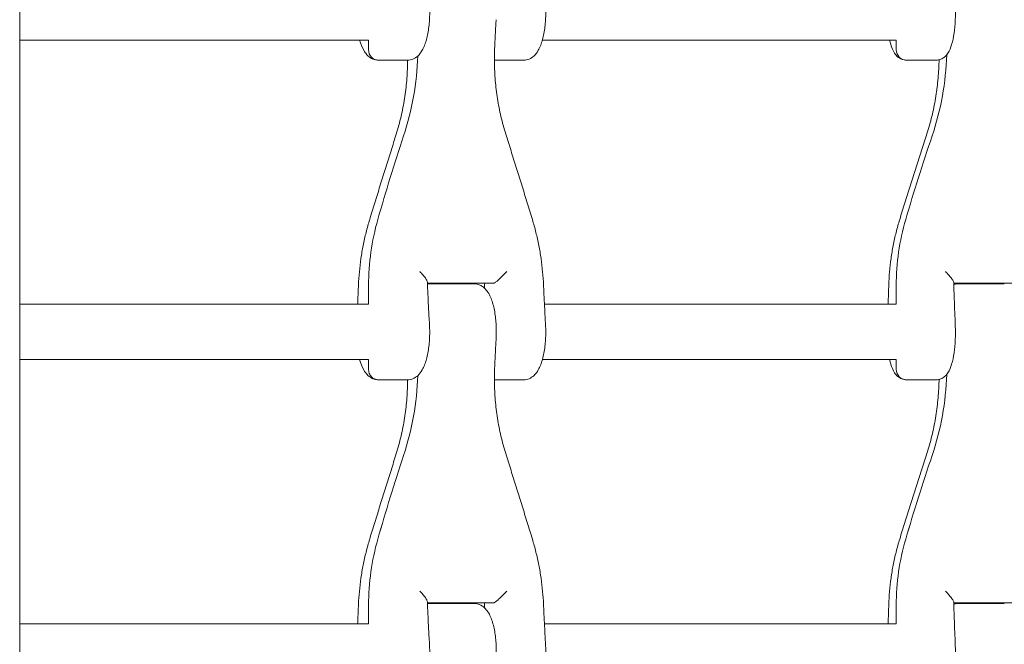
# Model space of a CAD drawing. Units: millimetres. Extents: x -3478 to 3478, y -2150 to 2150.
# Drawn here: x -749 to -465, y -44 to 136 of the extents above; entities that cross this region are included whole.
import ezdxf

# ---------------------------------------------------------------- set-up
doc = ezdxf.new("R2010")
doc.units = ezdxf.units.MM
doc.header["$LTSCALE"] = 20
doc.layers.add('2d', color=230, linetype='Continuous')

msp = doc.modelspace()

# ---------------------------------------------------------------- linework, layer by layer
at = {"layer": '2d', "lineweight": 0}
for p, q in [((-748.63, -370), (-748.63, 370)), ((-748.63, 130), (-648.1, 130)), ((-648.12, 127.2), (-648.12, 130)), ((-598.05, 130), (-496.1, 130)), ((-496.09, 127.2), (-496.09, 130)), ((-636.9, 124.2), (-645.28, 124.2)), ((-603.47, 124.2), (-611.84, 124.2)), ((-493.18, 124.2), (-484.61, 124.2)), ((-631.17, 60), (-612.08, 60)), ((-631.03, 59.8), (-617.71, 59.8)), ((-614.69, 60), (-614.69, 58.54)), ((-479.55, 60), (-459.91, 60)), ((-464.97, 59.8), (-478.61, 59.8)), ((-648.12, 54), (-648.12, 59.36)), ((-496.09, 59.36), (-496.09, 54)), ((-648.1, 54), (-748.63, 54)), ((-496.1, 54), (-597.46, 54)), ((-748.63, 38), (-648.1, 38)), ((-648.12, 38), (-648.12, 35.2)), ((-598.05, 38), (-496.1, 38)), ((-496.09, 38), (-496.09, 35.2)), ((-636.9, 32.2), (-645.28, 32.2)), ((-603.47, 32.2), (-611.84, 32.2)), ((-484.61, 32.2), (-493.18, 32.2)), ((-648.12, -38), (-648.12, -32.64)), ((-631.17, -32), (-612.08, -32)), ((-617.71, -32.2), (-631.03, -32.2)), ((-614.69, -33.46), (-614.69, -32)), ((-496.09, -38), (-496.09, -32.64)), ((-479.55, -32), (-459.91, -32)), ((-464.97, -32.2), (-478.61, -32.2)), ((-648.1, -38), (-748.63, -38)), ((-496.1, -38), (-597.46, -38))]:
    msp.add_line(p, q, dxfattribs=at)
for centre, major_axis, ratio, start_param, end_param in [((-645.28, 127.2), (0, -3), 0.949461, -1.570796, 0), ((-708.67, 128.3), (0, 78.77), 0.949461, -1.906002, -1.607415), ((-493.18, 127.2), (0, -3), 0.971466, -1.570796, 0), ((-558.05, 128.3), (0, 78.77), 0.971466, -1.906002, -1.603204), ((-611.84, 127.2), (0, -3), 0.949461, -0.012649, 0), ((-100.07, -94.99), (0, -600), 0.949461, -1.906002, -1.863826), ((64.66, -94.99), (0, -600), 0.971466, -1.906002, -1.863826), ((-585.81, 59.36), (0, -65.63), 0.949461, -1.863826, -1.570796), ((-432.34, 59.36), (0, -65.63), 0.971466, -1.863826, -1.570796), ((-631.03, 56.8), (0, 3), 0.949461, 0, 0.045964), ((-612.08, 63), (0, -3), 0.313884, 0, 0.12722), ((-478.61, 56.8), (0, 3), 0.971466, 0, 0.325451), ((-645.28, 35.2), (0, -3), 0.949461, -1.570796, 0), ((-493.18, 35.2), (0, -3), 0.971466, -1.570796, 0), ((-708.67, 36.3), (0, 78.77), 0.949461, -1.906002, -1.607415), ((-611.84, 35.2), (0, -3), 0.949461, -0.012649, 0), ((-558.05, 36.3), (0, 78.77), 0.971466, -1.906002, -1.603204), ((-100.07, -186.99), (0, -600), 0.949461, -1.906002, -1.863826), ((64.66, -186.99), (0, -600), 0.971466, -1.906002, -1.863826), ((-585.81, -32.64), (0, -65.63), 0.949461, -1.863826, -1.570796), ((-432.34, -32.64), (0, -65.63), 0.971466, -1.863826, -1.570796), ((-631.03, -35.2), (0, 3), 0.949461, 0, 0.045964), ((-612.08, -29), (0, -3), 0.313884, 0, 0.12722), ((-478.61, -35.2), (0, 3), 0.971466, 0, 0.325451)]:
    msp.add_ellipse(centre, major_axis=major_axis, ratio=ratio, start_param=start_param, end_param=end_param, dxfattribs=at)
at = {"layer": '2d', "lineweight": 0, "extrusion": (0, 0, -1)}
for centre, major_axis, ratio, start_param, end_param in [((-645.28, 127.2), (0, -3), 0.949461, 0, 1.570796), ((-708.67, 128.3), (0, -78.77), 0.949461, -1.534178, -1.235591), ((-493.18, 127.2), (0, -3), 0.971466, 0, 1.570796), ((-558.05, 128.3), (0, -78.77), 0.971466, -1.538389, -1.235591), ((-611.84, 127.2), (0, -3), 0.949461, 0, 0.012649), ((-100.07, -94.99), (0, 600), 0.949461, -1.277767, -1.235591), ((64.66, -94.99), (0, 600), 0.971466, -1.277767, -1.235591), ((-585.81, 59.36), (0, 65.63), 0.949461, -1.570796, -1.277767), ((-432.34, 59.36), (0, 65.63), 0.971466, -1.570796, -1.277767), ((-631.03, 56.8), (0, 3), 0.949461, -0.045964, 0), ((-478.61, 56.8), (0, 3), 0.971466, -0.325451, 0), ((-645.28, 35.2), (0, -3), 0.949461, 0, 1.570796), ((-493.18, 35.2), (0, -3), 0.971466, 0, 1.570796), ((-708.67, 36.3), (0, -78.77), 0.949461, -1.534178, -1.235591), ((-611.84, 35.2), (0, -3), 0.949461, 0, 0.012649), ((-558.05, 36.3), (0, -78.77), 0.971466, -1.538389, -1.235591), ((-100.07, -186.99), (0, 600), 0.949461, -1.277767, -1.235591), ((64.66, -186.99), (0, 600), 0.971466, -1.277767, -1.235591), ((-585.81, -32.64), (0, 65.63), 0.949461, -1.570796, -1.277767), ((-432.34, -32.64), (0, 65.63), 0.971466, -1.570796, -1.277767), ((-631.03, -35.2), (0, 3), 0.949461, -0.045964, 0), ((-478.61, -35.2), (0, 3), 0.971466, -0.325451, 0)]:
    msp.add_ellipse(centre, major_axis=major_axis, ratio=ratio, start_param=start_param, end_param=end_param, dxfattribs=at)
at = {"layer": '2d', "lineweight": 0}
for points, knots in [([(-636.9, 124.2), (-636.35, 124.2), (-635.8, 124.32), (-634.79, 124.74), (-634.34, 125.05), (-633.4, 125.9), (-633, 126.46), (-632.13, 127.98), (-631.76, 129), (-631.14, 131.25), (-630.91, 132.49), (-630.6, 135.1), (-630.52, 136.47), (-630.51, 138.62), (-630.53, 139.39), (-630.58, 140.15)], [3.141593, 3.141593, 3.141593, 3.141593, 3.26972, 3.26972, 3.417576, 3.417576, 3.645942, 3.645942, 3.996948, 3.996948, 4.347954, 4.347954, 4.69896, 4.69896, 4.896624, 4.896624, 4.896624, 4.896624]), ([(-603.47, 124.2), (-602.91, 124.2), (-602.37, 124.32), (-601.35, 124.74), (-600.9, 125.05), (-599.96, 125.9), (-599.56, 126.46), (-598.7, 127.98), (-598.32, 129), (-597.71, 131.25), (-597.48, 132.49), (-597.16, 135.1), (-597.08, 136.47), (-597.07, 138.62), (-597.09, 139.39), (-597.14, 140.15)], [3.141593, 3.141593, 3.141593, 3.141593, 3.26972, 3.26972, 3.417576, 3.417576, 3.645942, 3.645942, 3.996948, 3.996948, 4.347954, 4.347954, 4.69896, 4.69896, 4.896624, 4.896624, 4.896624, 4.896624]), ([(-484.61, 124.2), (-484.15, 124.2), (-483.68, 124.3), (-482.84, 124.63), (-482.48, 124.86), (-481.76, 125.47), (-481.47, 125.84), (-480.71, 126.99), (-480.41, 127.8), (-479.85, 129.68), (-479.63, 130.78), (-479.28, 133.16), (-479.17, 134.44), (-479.04, 137.06), (-479.04, 138.39), (-479.09, 139.83), (-479.09, 139.97), (-479.1, 140.11)], [3.141593, 3.141593, 3.141593, 3.141593, 3.233795, 3.233795, 3.338075, 3.338075, 3.489118, 3.489118, 3.815569, 3.815569, 4.166576, 4.166576, 4.517582, 4.517582, 4.859141, 4.859141, 4.896624, 4.896624, 4.896624, 4.896624]), ([(-611.79, 128.16), (-611.77, 128.67), (-611.74, 129.18), (-611.69, 130.21), (-611.66, 130.72), (-611.61, 131.75), (-611.58, 132.26), (-611.53, 133.29), (-611.5, 133.8), (-611.44, 134.82), (-611.41, 135.34), (-611.38, 135.85)], [4.864031, 4.864031, 4.864031, 4.864031, 4.87054956, 4.87054956, 4.87706812, 4.87706812, 4.88358667, 4.88358667, 4.89010523, 4.89010523, 4.89662379, 4.89662379, 4.89662379, 4.89662379]), ([(-645.28, 124.2), (-645.83, 124.2), (-646.38, 124.32), (-647.39, 124.74), (-647.84, 125.05), (-648.78, 125.9), (-649.18, 126.46), (-650.03, 127.95), (-650.39, 128.92), (-650.69, 130)], [3.1415927, 3.1415927, 3.1415927, 3.1415927, 3.2697203, 3.2697203, 3.4175762, 3.4175762, 3.6459416, 3.6459416, 3.9837997, 3.9837997, 3.9837997, 3.9837997]), ([(-608.41, 102.31), (-608.94, 103.98), (-609.42, 105.66), (-610.24, 109.06), (-610.59, 110.77), (-611.16, 114.21), (-611.39, 115.95), (-611.71, 119.43), (-611.82, 121.17), (-611.9, 124.66), (-611.87, 126.41), (-611.79, 128.16)], [0, 0, 0, 0, 5.509339, 5.509339, 11.018678, 11.018678, 16.528016, 16.528016, 22.037355, 22.037355, 27.546694, 27.546694, 27.546694, 27.546694]), ([(-493.18, 124.2), (-493.65, 124.2), (-494.11, 124.3), (-494.95, 124.63), (-495.32, 124.86), (-496.03, 125.47), (-496.32, 125.84), (-497.08, 126.99), (-497.38, 127.8), (-497.78, 129.12), (-497.89, 129.55), (-497.99, 130)], [3.1415927, 3.1415927, 3.1415927, 3.1415927, 3.2337948, 3.2337948, 3.3380752, 3.3380752, 3.4891175, 3.4891175, 3.8155694, 3.8155694, 3.9633682, 3.9633682, 3.9633682, 3.9633682]), ([(-640.33, 102.31), (-639.8, 103.98), (-639.33, 105.66), (-638.51, 109.06), (-638.16, 110.77), (-637.58, 114.21), (-637.36, 115.95), (-637.03, 119.43), (-636.93, 121.17), (-636.88, 123.34), (-636.87, 123.77), (-636.87, 124.2)], [0, 0, 0, 0, 5.509339, 5.509339, 11.018678, 11.018678, 16.528016, 16.528016, 22.037355, 22.037355, 23.38635, 23.38635, 23.38635, 23.38635]), ([(-487.48, 102.34), (-486.93, 104), (-486.44, 105.69), (-485.58, 109.09), (-485.21, 110.8), (-484.6, 114.25), (-484.36, 115.98), (-483.99, 119.46), (-483.87, 121.2), (-483.79, 123.4), (-483.78, 123.85), (-483.77, 124.3)], [0, 0, 0, 0, 5.509339, 5.509339, 11.018678, 11.018678, 16.528016, 16.528016, 22.037355, 22.037355, 23.453932, 23.453932, 23.453932, 23.453932]), ([(-647.8, 78.33), (-647.31, 79.94), (-646.82, 81.54), (-645.83, 84.75), (-645.34, 86.36), (-644.34, 89.56), (-643.84, 91.16), (-642.84, 94.35), (-642.34, 95.95), (-641.34, 99.13), (-640.83, 100.72), (-640.33, 102.31)], [0, 0, 0, 0, 5.037935, 5.037935, 10.075869, 10.075869, 15.113804, 15.113804, 20.151739, 20.151739, 25.189673, 25.189673, 25.189673, 25.189673]), ([(-600.94, 78.33), (-601.43, 79.94), (-601.92, 81.54), (-602.91, 84.75), (-603.4, 86.36), (-604.4, 89.56), (-604.9, 91.16), (-605.9, 94.35), (-606.4, 95.95), (-607.4, 99.13), (-607.91, 100.72), (-608.41, 102.31)], [0, 0, 0, 0, 5.037935, 5.037935, 10.075869, 10.075869, 15.113804, 15.113804, 20.151739, 20.151739, 25.189673, 25.189673, 25.189673, 25.189673]), ([(-495.11, 78.34), (-494.62, 79.94), (-494.12, 81.55), (-493.12, 84.76), (-492.62, 86.37), (-491.6, 89.57), (-491.09, 91.18), (-490.07, 94.37), (-489.55, 95.97), (-488.52, 99.16), (-488, 100.75), (-487.48, 102.34)], [0, 0, 0, 0, 5.037935, 5.037935, 10.075869, 10.075869, 15.113804, 15.113804, 20.151739, 20.151739, 25.189673, 25.189673, 25.189673, 25.189673]), ([(-651.03, 59.49), (-650.97, 60.76), (-650.89, 62.03), (-650.65, 64.57), (-650.5, 65.84), (-650.13, 68.37), (-649.92, 69.63), (-649.42, 72.14), (-649.14, 73.39), (-648.52, 75.87), (-648.18, 77.11), (-647.8, 78.33)], [0, 0, 0, 0, 3.688595, 3.688595, 7.377189, 7.377189, 11.065784, 11.065784, 14.754378, 14.754378, 18.442973, 18.442973, 18.442973, 18.442973]), ([(-597.71, 59.49), (-597.77, 60.76), (-597.86, 62.03), (-598.09, 64.57), (-598.24, 65.84), (-598.61, 68.37), (-598.83, 69.63), (-599.32, 72.14), (-599.6, 73.39), (-600.22, 75.87), (-600.56, 77.11), (-600.94, 78.33)], [0, 0, 0, 0, 3.688595, 3.688595, 7.377189, 7.377189, 11.065784, 11.065784, 14.754378, 14.754378, 18.442973, 18.442973, 18.442973, 18.442973]), ([(-498.26, 59.46), (-498.22, 60.73), (-498.14, 62.01), (-497.93, 64.55), (-497.78, 65.82), (-497.43, 68.35), (-497.22, 69.62), (-496.73, 72.13), (-496.46, 73.38), (-495.83, 75.87), (-495.49, 77.11), (-495.11, 78.34)], [0, 0, 0, 0, 3.688595, 3.688595, 7.377189, 7.377189, 11.065784, 11.065784, 14.754378, 14.754378, 18.442973, 18.442973, 18.442973, 18.442973]), ([(-631.19, 60.3), (-631.19, 60.41), (-631.23, 60.55), (-631.4, 60.94), (-631.56, 61.22), (-631.97, 61.8), (-632.21, 62.1), (-632.74, 62.72), (-633.05, 63.05), (-633.36, 63.36), (-633.36, 63.36), (-633.36, 63.36)], [-4.740372, -4.740372, -4.740372, -4.740372, -3.920347, -3.920347, -2.63165, -2.63165, -1.34657, -1.34657, 0, 0, 0.003411, 0.003411, 0.003411, 0.003411]), ([(-611.96, 60.02), (-611.87, 60.06), (-611.74, 60.14), (-611.39, 60.39), (-611.17, 60.58), (-610.6, 61.07), (-610.22, 61.41), (-609.32, 62.29), (-608.79, 62.83), (-608.3, 63.36), (-608.3, 63.36), (-608.3, 63.36)], [5.766549, 5.766549, 5.766549, 5.766549, 6.647332, 6.647332, 7.735389, 7.735389, 9.196066, 9.196066, 11.060212, 11.060212, 11.063002, 11.063002, 11.063002, 11.063002]), ([(-479.56, 60.2), (-479.56, 60.21), (-479.56, 60.23), (-479.57, 60.36), (-479.64, 60.52), (-479.86, 60.94), (-480.05, 61.22), (-480.49, 61.8), (-480.75, 62.1), (-481.31, 62.72), (-481.62, 63.05), (-481.94, 63.36), (-481.94, 63.36), (-481.94, 63.36)], [-4.99303, -4.99303, -4.99303, -4.99303, -4.887421, -4.887421, -3.920347, -3.920347, -2.63165, -2.63165, -1.34657, -1.34657, 0, 0, 0.003411, 0.003411, 0.003411, 0.003411]), ([(-630.58, 48.15), (-630.62, 48.96), (-630.67, 49.77), (-630.76, 51.38), (-630.8, 52.19), (-630.89, 53.81), (-630.93, 54.62), (-631, 56.24), (-631.04, 57.05), (-631.12, 58.67), (-631.15, 59.48), (-631.19, 60.3)], [4.52815417, 4.52815417, 4.52815417, 4.52815417, 4.53843229, 4.53843229, 4.5487104, 4.5487104, 4.55898852, 4.55898852, 4.56926664, 4.56926664, 4.57954475, 4.57954475, 4.57954475, 4.57954475]), ([(-611.38, 43.85), (-611.3, 45.19), (-611.3, 46.56), (-611.44, 49.24), (-611.58, 50.55), (-612.01, 53.02), (-612.3, 54.17), (-613.06, 56.25), (-613.5, 57.18), (-614.52, 58.4), (-614.88, 58.75), (-615.88, 59.43), (-616.6, 59.72), (-617.49, 59.8), (-617.6, 59.8), (-617.71, 59.8)], [4.528154, 4.528154, 4.528154, 4.528154, 4.874773, 4.874773, 5.220983, 5.220983, 5.57199, 5.57199, 5.922996, 5.922996, 6.075252, 6.075252, 6.257674, 6.257674, 6.283185, 6.283185, 6.283185, 6.283185]), ([(-479.1, 48.11), (-479.13, 48.91), (-479.17, 49.72), (-479.24, 51.32), (-479.27, 52.13), (-479.33, 53.74), (-479.36, 54.55), (-479.42, 56.16), (-479.45, 56.97), (-479.51, 58.58), (-479.53, 59.39), (-479.56, 60.2)], [4.52815417, 4.52815417, 4.52815417, 4.52815417, 4.53837755, 4.53837755, 4.54860092, 4.54860092, 4.5588243, 4.5588243, 4.56904768, 4.56904768, 4.57927105, 4.57927105, 4.57927105, 4.57927105]), ([(-479.54, 59.68), (-479.28, 59.75), (-479, 59.79), (-478.68, 59.8), (-478.64, 59.8), (-478.61, 59.8)], [6.22014326, 6.22014326, 6.22014326, 6.22014326, 6.27591363, 6.27591363, 6.28318531, 6.28318531, 6.28318531, 6.28318531]), ([(-651.28, 54), (-651.27, 54.32), (-651.25, 54.63), (-651.2, 55.7), (-651.16, 56.46), (-651.09, 57.98), (-651.06, 58.73), (-651.03, 59.49)], [4.55294895, 4.55294895, 4.55294895, 4.55294895, 4.55695508, 4.55695508, 4.56655539, 4.56655539, 4.57615569, 4.57615569, 4.57615569, 4.57615569]), ([(-597.14, 48.15), (-597.18, 48.91), (-597.23, 49.66), (-597.31, 51.17), (-597.35, 51.92), (-597.43, 53.43), (-597.47, 54.19), (-597.54, 55.7), (-597.58, 56.46), (-597.65, 57.98), (-597.68, 58.73), (-597.71, 59.49)], [4.52815417, 4.52815417, 4.52815417, 4.52815417, 4.53775448, 4.53775448, 4.54735478, 4.54735478, 4.55695508, 4.55695508, 4.56655539, 4.56655539, 4.57615569, 4.57615569, 4.57615569, 4.57615569]), ([(-498.45, 54), (-498.44, 54.3), (-498.43, 54.61), (-498.39, 55.67), (-498.36, 56.43), (-498.31, 57.94), (-498.28, 58.7), (-498.26, 59.46)], [4.55310494, 4.55310494, 4.55310494, 4.55310494, 4.55695508, 4.55695508, 4.56655539, 4.56655539, 4.57615569, 4.57615569, 4.57615569, 4.57615569]), ([(-636.9, 32.2), (-636.35, 32.2), (-635.8, 32.32), (-634.79, 32.74), (-634.34, 33.05), (-633.4, 33.9), (-633, 34.46), (-632.13, 35.98), (-631.76, 37), (-631.14, 39.25), (-630.91, 40.49), (-630.6, 43.1), (-630.52, 44.47), (-630.51, 46.62), (-630.53, 47.39), (-630.58, 48.15)], [3.141593, 3.141593, 3.141593, 3.141593, 3.26972, 3.26972, 3.417576, 3.417576, 3.645942, 3.645942, 3.996948, 3.996948, 4.347954, 4.347954, 4.69896, 4.69896, 4.896624, 4.896624, 4.896624, 4.896624]), ([(-603.47, 32.2), (-602.91, 32.2), (-602.37, 32.32), (-601.35, 32.74), (-600.9, 33.05), (-599.96, 33.9), (-599.56, 34.46), (-598.7, 35.98), (-598.32, 37), (-597.71, 39.25), (-597.48, 40.49), (-597.16, 43.1), (-597.08, 44.47), (-597.07, 46.62), (-597.09, 47.39), (-597.14, 48.15)], [3.141593, 3.141593, 3.141593, 3.141593, 3.26972, 3.26972, 3.417576, 3.417576, 3.645942, 3.645942, 3.996948, 3.996948, 4.347954, 4.347954, 4.69896, 4.69896, 4.896624, 4.896624, 4.896624, 4.896624]), ([(-484.61, 32.2), (-484.15, 32.2), (-483.68, 32.3), (-482.84, 32.63), (-482.48, 32.86), (-481.76, 33.47), (-481.47, 33.84), (-480.71, 34.99), (-480.41, 35.8), (-479.85, 37.68), (-479.63, 38.78), (-479.28, 41.16), (-479.17, 42.44), (-479.04, 45.06), (-479.04, 46.39), (-479.09, 47.83), (-479.09, 47.97), (-479.1, 48.11)], [3.141593, 3.141593, 3.141593, 3.141593, 3.233795, 3.233795, 3.338075, 3.338075, 3.489118, 3.489118, 3.815569, 3.815569, 4.166576, 4.166576, 4.517582, 4.517582, 4.859141, 4.859141, 4.896624, 4.896624, 4.896624, 4.896624]), ([(-611.79, 36.16), (-611.77, 36.67), (-611.74, 37.18), (-611.69, 38.21), (-611.66, 38.72), (-611.61, 39.75), (-611.58, 40.26), (-611.53, 41.29), (-611.5, 41.8), (-611.44, 42.82), (-611.41, 43.34), (-611.38, 43.85)], [4.864031, 4.864031, 4.864031, 4.864031, 4.87054956, 4.87054956, 4.87706812, 4.87706812, 4.88358667, 4.88358667, 4.89010523, 4.89010523, 4.89662379, 4.89662379, 4.89662379, 4.89662379]), ([(-645.28, 32.2), (-645.83, 32.2), (-646.38, 32.32), (-647.39, 32.74), (-647.84, 33.05), (-648.78, 33.9), (-649.18, 34.46), (-650.03, 35.95), (-650.39, 36.92), (-650.69, 38)], [3.1415927, 3.1415927, 3.1415927, 3.1415927, 3.2697203, 3.2697203, 3.4175762, 3.4175762, 3.6459416, 3.6459416, 3.9837997, 3.9837997, 3.9837997, 3.9837997]), ([(-493.18, 32.2), (-493.65, 32.2), (-494.11, 32.3), (-494.95, 32.63), (-495.32, 32.86), (-496.03, 33.47), (-496.32, 33.84), (-497.08, 34.99), (-497.38, 35.8), (-497.78, 37.12), (-497.89, 37.55), (-497.99, 38)], [3.1415927, 3.1415927, 3.1415927, 3.1415927, 3.2337948, 3.2337948, 3.3380752, 3.3380752, 3.4891175, 3.4891175, 3.8155694, 3.8155694, 3.9633682, 3.9633682, 3.9633682, 3.9633682]), ([(-608.41, 10.31), (-608.94, 11.98), (-609.42, 13.66), (-610.24, 17.06), (-610.59, 18.77), (-611.16, 22.21), (-611.39, 23.95), (-611.71, 27.43), (-611.82, 29.17), (-611.9, 32.66), (-611.87, 34.41), (-611.79, 36.16)], [0, 0, 0, 0, 5.509339, 5.509339, 11.018678, 11.018678, 16.528016, 16.528016, 22.037355, 22.037355, 27.546694, 27.546694, 27.546694, 27.546694]), ([(-640.33, 10.31), (-639.8, 11.98), (-639.33, 13.66), (-638.51, 17.06), (-638.16, 18.77), (-637.58, 22.21), (-637.36, 23.95), (-637.03, 27.43), (-636.93, 29.17), (-636.88, 31.34), (-636.87, 31.77), (-636.87, 32.2)], [0, 0, 0, 0, 5.509339, 5.509339, 11.018678, 11.018678, 16.528016, 16.528016, 22.037355, 22.037355, 23.38635, 23.38635, 23.38635, 23.38635]), ([(-487.48, 10.34), (-486.93, 12), (-486.44, 13.69), (-485.58, 17.09), (-485.21, 18.8), (-484.6, 22.25), (-484.36, 23.98), (-483.99, 27.46), (-483.87, 29.2), (-483.79, 31.4), (-483.78, 31.85), (-483.77, 32.3)], [0, 0, 0, 0, 5.509339, 5.509339, 11.018678, 11.018678, 16.528016, 16.528016, 22.037355, 22.037355, 23.453932, 23.453932, 23.453932, 23.453932]), ([(-647.8, -13.67), (-647.31, -12.06), (-646.82, -10.46), (-645.83, -7.25), (-645.34, -5.64), (-644.34, -2.44), (-643.84, -0.84), (-642.84, 2.35), (-642.34, 3.95), (-641.34, 7.13), (-640.83, 8.72), (-640.33, 10.31)], [0, 0, 0, 0, 5.037935, 5.037935, 10.075869, 10.075869, 15.113804, 15.113804, 20.151739, 20.151739, 25.189673, 25.189673, 25.189673, 25.189673]), ([(-600.94, -13.67), (-601.43, -12.06), (-601.92, -10.46), (-602.91, -7.25), (-603.4, -5.64), (-604.4, -2.44), (-604.9, -0.84), (-605.9, 2.35), (-606.4, 3.95), (-607.4, 7.13), (-607.91, 8.72), (-608.41, 10.31)], [0, 0, 0, 0, 5.037935, 5.037935, 10.075869, 10.075869, 15.113804, 15.113804, 20.151739, 20.151739, 25.189673, 25.189673, 25.189673, 25.189673]), ([(-495.11, -13.66), (-494.62, -12.06), (-494.12, -10.45), (-493.12, -7.24), (-492.62, -5.63), (-491.6, -2.43), (-491.09, -0.82), (-490.07, 2.37), (-489.55, 3.97), (-488.52, 7.16), (-488, 8.75), (-487.48, 10.34)], [0, 0, 0, 0, 5.037935, 5.037935, 10.075869, 10.075869, 15.113804, 15.113804, 20.151739, 20.151739, 25.189673, 25.189673, 25.189673, 25.189673]), ([(-651.03, -32.51), (-650.97, -31.24), (-650.89, -29.97), (-650.65, -27.43), (-650.5, -26.16), (-650.13, -23.63), (-649.92, -22.37), (-649.42, -19.86), (-649.14, -18.61), (-648.52, -16.13), (-648.18, -14.89), (-647.8, -13.67)], [0, 0, 0, 0, 3.688595, 3.688595, 7.377189, 7.377189, 11.065784, 11.065784, 14.754378, 14.754378, 18.442973, 18.442973, 18.442973, 18.442973]), ([(-597.71, -32.51), (-597.77, -31.24), (-597.86, -29.97), (-598.09, -27.43), (-598.24, -26.16), (-598.61, -23.63), (-598.83, -22.37), (-599.32, -19.86), (-599.6, -18.61), (-600.22, -16.13), (-600.56, -14.89), (-600.94, -13.67)], [0, 0, 0, 0, 3.688595, 3.688595, 7.377189, 7.377189, 11.065784, 11.065784, 14.754378, 14.754378, 18.442973, 18.442973, 18.442973, 18.442973]), ([(-498.26, -32.54), (-498.22, -31.27), (-498.14, -29.99), (-497.93, -27.45), (-497.78, -26.18), (-497.43, -23.65), (-497.22, -22.38), (-496.73, -19.87), (-496.46, -18.62), (-495.83, -16.13), (-495.49, -14.89), (-495.11, -13.66)], [0, 0, 0, 0, 3.688595, 3.688595, 7.377189, 7.377189, 11.065784, 11.065784, 14.754378, 14.754378, 18.442973, 18.442973, 18.442973, 18.442973]), ([(-631.19, -31.7), (-631.19, -31.59), (-631.23, -31.45), (-631.4, -31.06), (-631.56, -30.78), (-631.97, -30.2), (-632.21, -29.9), (-632.74, -29.28), (-633.05, -28.95), (-633.36, -28.64), (-633.36, -28.64), (-633.36, -28.64)], [-4.740372, -4.740372, -4.740372, -4.740372, -3.920347, -3.920347, -2.63165, -2.63165, -1.34657, -1.34657, 0, 0, 0.003411, 0.003411, 0.003411, 0.003411]), ([(-611.96, -31.98), (-611.87, -31.94), (-611.74, -31.86), (-611.39, -31.61), (-611.17, -31.42), (-610.6, -30.93), (-610.22, -30.59), (-609.32, -29.71), (-608.79, -29.17), (-608.3, -28.64), (-608.3, -28.64), (-608.3, -28.64)], [5.766549, 5.766549, 5.766549, 5.766549, 6.647332, 6.647332, 7.735389, 7.735389, 9.196066, 9.196066, 11.060212, 11.060212, 11.063002, 11.063002, 11.063002, 11.063002]), ([(-479.56, -31.8), (-479.56, -31.79), (-479.56, -31.77), (-479.57, -31.64), (-479.64, -31.48), (-479.86, -31.06), (-480.05, -30.78), (-480.49, -30.2), (-480.75, -29.9), (-481.31, -29.28), (-481.62, -28.95), (-481.94, -28.64), (-481.94, -28.64), (-481.94, -28.64)], [-4.99303, -4.99303, -4.99303, -4.99303, -4.887421, -4.887421, -3.920347, -3.920347, -2.63165, -2.63165, -1.34657, -1.34657, 0, 0, 0.003411, 0.003411, 0.003411, 0.003411]), ([(-651.28, -38), (-651.27, -37.68), (-651.25, -37.37), (-651.2, -36.3), (-651.16, -35.54), (-651.09, -34.02), (-651.06, -33.27), (-651.03, -32.51)], [4.55294895, 4.55294895, 4.55294895, 4.55294895, 4.55695508, 4.55695508, 4.56655539, 4.56655539, 4.57615569, 4.57615569, 4.57615569, 4.57615569]), ([(-630.58, -43.85), (-630.62, -43.04), (-630.67, -42.23), (-630.76, -40.62), (-630.8, -39.81), (-630.89, -38.19), (-630.93, -37.38), (-631, -35.76), (-631.04, -34.95), (-631.12, -33.33), (-631.15, -32.52), (-631.19, -31.7)], [4.52815417, 4.52815417, 4.52815417, 4.52815417, 4.53843229, 4.53843229, 4.5487104, 4.5487104, 4.55898852, 4.55898852, 4.56926664, 4.56926664, 4.57954475, 4.57954475, 4.57954475, 4.57954475]), ([(-611.38, -48.15), (-611.3, -46.81), (-611.3, -45.44), (-611.44, -42.76), (-611.58, -41.45), (-612.01, -38.98), (-612.3, -37.83), (-613.06, -35.75), (-613.5, -34.82), (-614.52, -33.6), (-614.88, -33.25), (-615.88, -32.57), (-616.6, -32.28), (-617.49, -32.2), (-617.6, -32.2), (-617.71, -32.2)], [4.528154, 4.528154, 4.528154, 4.528154, 4.874773, 4.874773, 5.220983, 5.220983, 5.57199, 5.57199, 5.922996, 5.922996, 6.075252, 6.075252, 6.257674, 6.257674, 6.283185, 6.283185, 6.283185, 6.283185]), ([(-597.14, -43.85), (-597.18, -43.09), (-597.23, -42.34), (-597.31, -40.83), (-597.35, -40.08), (-597.43, -38.57), (-597.47, -37.81), (-597.54, -36.3), (-597.58, -35.54), (-597.65, -34.02), (-597.68, -33.27), (-597.71, -32.51)], [4.52815417, 4.52815417, 4.52815417, 4.52815417, 4.53775448, 4.53775448, 4.54735478, 4.54735478, 4.55695508, 4.55695508, 4.56655539, 4.56655539, 4.57615569, 4.57615569, 4.57615569, 4.57615569]), ([(-498.45, -38), (-498.44, -37.7), (-498.43, -37.39), (-498.39, -36.33), (-498.36, -35.57), (-498.31, -34.06), (-498.28, -33.3), (-498.26, -32.54)], [4.55310494, 4.55310494, 4.55310494, 4.55310494, 4.55695508, 4.55695508, 4.56655539, 4.56655539, 4.57615569, 4.57615569, 4.57615569, 4.57615569]), ([(-479.1, -43.89), (-479.13, -43.09), (-479.17, -42.28), (-479.24, -40.68), (-479.27, -39.87), (-479.33, -38.26), (-479.36, -37.45), (-479.42, -35.84), (-479.45, -35.03), (-479.51, -33.42), (-479.53, -32.61), (-479.56, -31.8)], [4.52815417, 4.52815417, 4.52815417, 4.52815417, 4.53837755, 4.53837755, 4.54860092, 4.54860092, 4.5588243, 4.5588243, 4.56904768, 4.56904768, 4.57927105, 4.57927105, 4.57927105, 4.57927105]), ([(-479.54, -32.32), (-479.28, -32.25), (-479, -32.21), (-478.68, -32.2), (-478.64, -32.2), (-478.61, -32.2)], [6.22014326, 6.22014326, 6.22014326, 6.22014326, 6.27591363, 6.27591363, 6.28318531, 6.28318531, 6.28318531, 6.28318531]), ([(-636.9, -59.8), (-636.35, -59.8), (-635.8, -59.68), (-634.79, -59.26), (-634.34, -58.95), (-633.4, -58.1), (-633, -57.54), (-632.13, -56.02), (-631.76, -55), (-631.14, -52.75), (-630.91, -51.51), (-630.6, -48.9), (-630.52, -47.53), (-630.51, -45.38), (-630.53, -44.61), (-630.58, -43.85)], [3.141593, 3.141593, 3.141593, 3.141593, 3.26972, 3.26972, 3.417576, 3.417576, 3.645942, 3.645942, 3.996948, 3.996948, 4.347954, 4.347954, 4.69896, 4.69896, 4.896624, 4.896624, 4.896624, 4.896624]), ([(-603.47, -59.8), (-602.91, -59.8), (-602.37, -59.68), (-601.35, -59.26), (-600.9, -58.95), (-599.96, -58.1), (-599.56, -57.54), (-598.7, -56.02), (-598.32, -55), (-597.71, -52.75), (-597.48, -51.51), (-597.16, -48.9), (-597.08, -47.53), (-597.07, -45.38), (-597.09, -44.61), (-597.14, -43.85)], [3.141593, 3.141593, 3.141593, 3.141593, 3.26972, 3.26972, 3.417576, 3.417576, 3.645942, 3.645942, 3.996948, 3.996948, 4.347954, 4.347954, 4.69896, 4.69896, 4.896624, 4.896624, 4.896624, 4.896624]), ([(-484.61, -59.8), (-484.15, -59.8), (-483.68, -59.7), (-482.84, -59.37), (-482.48, -59.14), (-481.76, -58.53), (-481.47, -58.16), (-480.71, -57.01), (-480.41, -56.2), (-479.85, -54.32), (-479.63, -53.22), (-479.28, -50.84), (-479.17, -49.56), (-479.04, -46.94), (-479.04, -45.61), (-479.09, -44.17), (-479.09, -44.03), (-479.1, -43.89)], [3.141593, 3.141593, 3.141593, 3.141593, 3.233795, 3.233795, 3.338075, 3.338075, 3.489118, 3.489118, 3.815569, 3.815569, 4.166576, 4.166576, 4.517582, 4.517582, 4.859141, 4.859141, 4.896624, 4.896624, 4.896624, 4.896624])]:
    msp.add_open_spline(points, degree=3, knots=knots, dxfattribs=at)
for points in [[(-611.84, 124.2), (-611.85, 124.2), (-611.86, 124.2), (-611.87, 124.2)], [(-631.16, 59.8), (-631.12, 59.8), (-631.08, 59.8), (-631.03, 59.8)], [(-617.58, 59.8), (-617.57, 59.87), (-617.57, 59.93), (-617.57, 60)], [(-611.84, 32.2), (-611.85, 32.2), (-611.86, 32.2), (-611.87, 32.2)], [(-631.16, -32.2), (-631.12, -32.2), (-631.08, -32.2), (-631.03, -32.2)], [(-617.58, -32.2), (-617.57, -32.13), (-617.57, -32.07), (-617.57, -32)]]:
    msp.add_open_spline(points, degree=3, dxfattribs=at)

doc.saveas('drawing.dxf')
